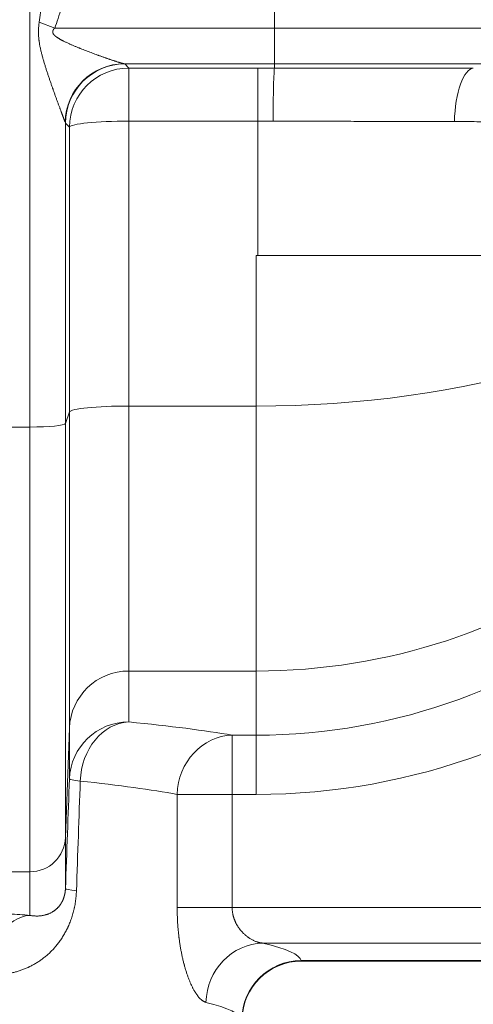
# Model space of a CAD drawing. Extents: x -9 to 599, y 206 to 636.
# Drawn here: x 308 to 320, y 465 to 492 of the extents above; entities that cross this region are included whole.
import ezdxf

# ---------------------------------------------------------------- set-up
doc = ezdxf.new("R2010")
doc.units = 0
doc.header["$MEASUREMENT"] = 0
doc.layers.add('1', color=7, linetype='Continuous', lineweight=0)

msp = doc.modelspace()

# ---------------------------------------------------------------- linework, layer by layer
at = {"layer": '1', "color": 25, "lineweight": 18}
for p, q in [((308.12, 480.66), (308.12, 508.903)), ((314.765, 491.484), (314.765, 492.037)), ((308.373, 491.646), (308.795, 491.484)), ((308.795, 491.484), (314.765, 491.484)), ((314.765, 491.484), (314.765, 490.518)), ((314.765, 491.484), (321.581, 491.484)), ((314.765, 490.518), (310.681, 490.518)), ((310.695, 490.511), (310.805, 490.4)), ((314.765, 490.518), (314.765, 490.4)), ((321.266, 490.518), (314.765, 490.518)), ((310.805, 488.96), (310.805, 490.4)), ((310.805, 490.4), (314.305, 490.4)), ((314.305, 488.96), (314.305, 490.4)), ((309.196, 488.797), (309.086, 488.908)), ((309.086, 488.908), (309.086, 480.757)), ((314.305, 488.96), (310.805, 488.96)), ((310.805, 488.96), (310.805, 481.231)), ((314.305, 485.319), (314.305, 488.96)), ((309.196, 481.069), (309.196, 488.797)), ((314.265, 481.231), (314.265, 485.319)), ((328.124, 485.319), (314.305, 485.319)), ((314.265, 481.231), (310.805, 481.231)), ((310.805, 481.231), (310.805, 474.041)), ((314.265, 474.041), (314.265, 481.231)), ((309.196, 481.069), (309.086, 480.757)), ((309.196, 472.493), (309.196, 481.069)), ((307.567, 480.66), (308.12, 480.66)), ((308.12, 468.592), (308.12, 480.66)), ((309.086, 480.757), (309.086, 469.521)), ((310.805, 474.041), (310.805, 472.66)), ((314.265, 474.041), (310.805, 474.041)), ((314.265, 472.3), (314.265, 474.041)), ((309.196, 472.493), (309.086, 469.521)), ((309.196, 471.113), (309.196, 472.493)), ((313.613, 472.3), (313.613, 470.693)), ((313.613, 472.3), (314.265, 472.3)), ((314.265, 470.693), (314.265, 472.3)), ((313.613, 470.693), (312.12, 470.693)), ((312.12, 467.621), (312.12, 470.693)), ((313.613, 470.693), (313.613, 467.621)), ((314.265, 470.693), (313.613, 470.693)), ((309.086, 469.521), (309.086, 468.137)), ((307.567, 468.592), (308.12, 468.592)), ((308.12, 467.411), (308.12, 468.592)), ((313.613, 467.621), (312.12, 467.621)), ((313.613, 467.621), (331.844, 467.621)), ((331.844, 466.657), (314.447, 466.657)), ((315.488, 466.184), (315.493, 466.17)), ((331.844, 466.184), (315.488, 466.184)), ((315.488, 466.17), (331.844, 466.17))]:
    msp.add_line(p, q, dxfattribs=at)
at = {"layer": '1', "color": 81, "lineweight": 70}
msp.add_open_spline([(346.685, 595.003), (310.298, 595.003), (273.912, 595.003), (237.525, 595.003), (237.525, 584.992), (237.525, 574.981), (237.525, 564.969), (237.77, 556.123), (237.91, 547.276), (237.893, 538.429), (237.875, 529.582), (237.7, 520.736), (237.525, 511.889), (237.349, 503.042), (237.174, 494.195), (237.157, 485.349), (237.139, 476.502), (237.279, 467.655), (237.525, 458.808), (237.525, 456.392), (237.525, 453.976), (237.525, 451.56), (273.912, 451.56), (310.298, 451.56), (346.685, 451.56), (346.685, 499.374), (346.685, 547.189), (346.685, 595.003)], degree=3, knots=[0, 0, 0, 0, 1, 1, 1, 2, 2, 2, 3, 3, 3, 4, 4, 4, 5, 5, 5, 6, 6, 6, 7, 7, 7, 8, 8, 8, 9, 9, 9, 9], dxfattribs=at)
at = {"layer": '1', "color": 25, "lineweight": 18}
for points in [[(308.373, 491.646), (308.397, 491.807), (308.42, 491.991), (308.443, 492.196)], [(308.795, 491.484), (308.858, 491.646), (308.919, 491.83), (308.98, 492.037)], [(310.681, 490.518), (309.807, 490.515), (309.094, 489.807), (309.081, 488.928)], [(310.695, 490.511), (309.81, 490.51), (309.091, 489.794), (309.086, 488.908)], [(310.695, 490.511), (310.693, 490.514), (310.688, 490.516), (310.681, 490.518)], [(310.805, 490.4), (309.919, 490.399), (309.2, 489.683), (309.196, 488.797)], [(314.765, 490.4), (314.612, 490.4), (314.458, 490.4), (314.305, 490.4)], [(314.765, 490.4), (314.744, 490.371), (314.726, 489.756), (314.723, 488.959)], [(309.086, 488.908), (309.085, 488.915), (309.083, 488.921), (309.081, 488.928)], [(310.805, 488.96), (309.939, 488.96), (309.228, 488.888), (309.196, 488.797)], [(314.723, 488.959), (314.584, 488.959), (314.444, 488.96), (314.305, 488.96)], [(314.265, 470.693), (322.843, 470.693), (330.188, 476.855), (331.7, 485.319)], [(314.265, 472.3), (321.955, 472.3), (328.572, 477.753), (330.062, 485.319)], [(314.265, 474.041), (321.442, 474.041), (327.753, 478.641), (329.739, 485.319)], [(314.265, 481.231), (319.929, 481.231), (325.176, 482.783), (328.084, 485.319)], [(314.265, 485.319), (314.278, 485.319), (314.292, 485.319), (314.305, 485.319)], [(310.805, 481.231), (309.939, 481.231), (309.228, 481.159), (309.196, 481.069)], [(308.12, 480.66), (308.64, 480.66), (309.067, 480.703), (309.086, 480.757)], [(310.805, 474.041), (309.939, 474.041), (309.228, 473.357), (309.196, 472.493)], [(310.805, 472.66), (309.939, 472.66), (309.228, 471.977), (309.196, 471.113)], [(310.805, 472.66), (310.097, 472.626), (309.516, 471.917), (309.488, 471.054)], [(313.613, 472.3), (312.876, 472.427), (311.934, 472.548), (310.805, 472.66)], [(313.613, 472.3), (312.803, 472.277), (312.141, 471.565), (312.12, 470.693)], [(309.196, 471.113), (309.159, 470.126), (309.123, 469.134), (309.086, 468.137)], [(309.196, 471.113), (309.196, 471.096), (309.298, 471.075), (309.488, 471.054)], [(309.488, 471.054), (309.454, 470.067), (309.419, 469.075), (309.385, 468.077)], [(312.12, 470.693), (311.43, 470.821), (310.546, 470.942), (309.488, 471.054)], [(308.12, 468.592), (308.64, 468.592), (309.067, 469.003), (309.086, 469.521)], [(309.086, 468.137), (309.086, 468.119), (309.191, 468.099), (309.385, 468.077)], [(308.12, 467.411), (307.507, 467.369), (307.001, 466.662), (306.971, 465.804)], [(308.12, 467.411), (307.939, 467.424), (307.755, 467.437), (307.567, 467.449)], [(314.447, 466.657), (313.606, 466.64), (312.919, 465.926), (312.902, 465.051)], [(315.488, 466.184), (315.444, 466.344), (315.094, 466.503), (314.447, 466.657)], [(315.488, 466.184), (314.6, 466.182), (313.879, 465.464), (313.878, 464.577)], [(315.49, 466.17), (314.609, 466.169), (313.893, 465.459), (313.883, 464.578)], [(313.878, 464.577), (313.837, 464.738), (313.509, 464.897), (312.902, 465.051)]]:
    msp.add_open_spline(points, degree=3, dxfattribs=at)
for points, knots in [([(309.081, 488.928), (309.08, 488.93), (309.079, 488.933), (309.078, 488.935), (309.077, 488.938), (309.076, 488.94), (309.074, 488.943), (309.073, 488.946), (309.072, 488.949), (309.071, 488.953), (309.069, 488.956), (309.068, 488.959), (309.067, 488.963), (309.065, 488.967), (309.064, 488.97), (309.062, 488.974), (309.061, 488.978), (309.059, 488.982), (309.057, 488.986), (309.056, 488.991), (309.054, 488.995), (309.052, 488.999), (309.051, 489.004), (309.049, 489.008), (309.047, 489.013), (309.047, 489.014), (309.047, 489.014), (309.047, 489.015), (309.046, 489.015), (309.046, 489.016), (309.046, 489.017), (309.045, 489.018), (309.045, 489.019), (309.044, 489.02), (309.044, 489.023), (309.043, 489.025), (309.042, 489.027), (309.04, 489.032), (309.038, 489.037), (309.036, 489.042), (309.034, 489.047), (309.032, 489.053), (309.03, 489.058), (309.028, 489.063), (309.026, 489.068), (309.024, 489.073), (309.022, 489.079), (309.02, 489.084), (309.018, 489.09), (309.016, 489.095), (309.014, 489.101), (309.012, 489.106), (309.01, 489.112), (309.008, 489.117), (309.005, 489.123), (309.003, 489.129), (309.001, 489.134), (308.999, 489.14), (308.997, 489.146), (308.995, 489.152), (308.992, 489.158), (308.99, 489.163), (308.988, 489.169), (308.986, 489.175), (308.983, 489.181), (308.981, 489.187), (308.979, 489.193), (308.977, 489.199), (308.974, 489.206), (308.972, 489.212), (308.968, 489.224), (308.963, 489.236), (308.958, 489.249), (308.953, 489.262), (308.949, 489.274), (308.944, 489.287), (308.943, 489.289), (308.943, 489.29), (308.942, 489.292), (308.942, 489.294), (308.941, 489.295), (308.94, 489.297), (308.939, 489.3), (308.938, 489.303), (308.937, 489.307), (308.934, 489.313), (308.932, 489.32), (308.93, 489.326), (308.925, 489.339), (308.92, 489.352), (308.915, 489.366), (308.91, 489.379), (308.905, 489.392), (308.9, 489.406), (308.895, 489.419), (308.89, 489.432), (308.885, 489.446), (308.88, 489.46), (308.875, 489.473), (308.87, 489.487), (308.866, 489.5), (308.861, 489.514), (308.855, 489.528), (308.85, 489.542), (308.845, 489.556), (308.84, 489.569), (308.835, 489.583), (308.83, 489.597), (308.825, 489.611), (308.82, 489.625), (308.815, 489.639), (308.81, 489.654), (308.805, 489.668), (308.8, 489.682), (308.795, 489.696), (308.79, 489.71), (308.785, 489.725), (308.779, 489.739), (308.774, 489.753), (308.769, 489.767), (308.764, 489.782), (308.759, 489.796), (308.754, 489.811), (308.749, 489.825), (308.746, 489.832), (308.744, 489.84), (308.741, 489.847), (308.74, 489.849), (308.74, 489.851), (308.739, 489.852), (308.739, 489.854), (308.738, 489.856), (308.737, 489.858), (308.736, 489.862), (308.735, 489.865), (308.733, 489.869), (308.728, 489.883), (308.723, 489.898), (308.718, 489.913), (308.713, 489.927), (308.708, 489.942), (308.703, 489.957), (308.692, 489.986), (308.682, 490.015), (308.672, 490.045), (308.662, 490.074), (308.652, 490.104), (308.642, 490.134), (308.632, 490.164), (308.622, 490.193), (308.612, 490.223), (308.607, 490.238), (308.602, 490.253), (308.597, 490.268), (308.592, 490.283), (308.587, 490.299), (308.582, 490.314), (308.577, 490.329), (308.572, 490.344), (308.567, 490.359), (308.562, 490.374), (308.558, 490.389), (308.553, 490.404), (308.548, 490.42), (308.543, 490.435), (308.538, 490.45), (308.534, 490.465), (308.529, 490.481), (308.524, 490.496), (308.519, 490.511), (308.515, 490.526), (308.51, 490.542), (308.505, 490.557), (308.501, 490.573), (308.496, 490.588), (308.492, 490.603), (308.487, 490.619), (308.483, 490.634), (308.481, 490.642), (308.478, 490.65), (308.476, 490.658), (308.475, 490.661), (308.474, 490.665), (308.473, 490.669), (308.472, 490.673), (308.471, 490.677), (308.47, 490.681), (308.465, 490.696), (308.461, 490.712), (308.457, 490.728), (308.452, 490.743), (308.448, 490.759), (308.444, 490.774), (308.44, 490.79), (308.436, 490.806), (308.432, 490.821), (308.428, 490.837), (308.425, 490.853), (308.421, 490.869), (308.417, 490.884), (308.413, 490.9), (308.41, 490.916), (308.406, 490.932), (308.403, 490.948), (308.4, 490.964), (308.396, 490.979), (308.393, 490.995), (308.39, 491.011), (308.387, 491.027), (308.384, 491.043), (308.382, 491.059), (308.379, 491.075), (308.376, 491.092), (308.374, 491.108), (308.373, 491.112), (308.373, 491.116), (308.372, 491.12), (308.372, 491.124), (308.371, 491.128), (308.37, 491.132), (308.369, 491.14), (308.368, 491.148), (308.367, 491.156), (308.365, 491.172), (308.363, 491.189), (308.362, 491.205), (308.36, 491.221), (308.359, 491.237), (308.358, 491.254), (308.356, 491.27), (308.355, 491.286), (308.355, 491.303), (308.354, 491.319), (308.354, 491.335), (308.353, 491.352), (308.353, 491.36), (308.353, 491.368), (308.353, 491.376), (308.353, 491.379), (308.353, 491.381), (308.353, 491.383), (308.353, 491.385), (308.353, 491.387), (308.353, 491.389), (308.353, 491.393), (308.353, 491.397), (308.353, 491.401), (308.353, 491.417), (308.354, 491.434), (308.355, 491.45), (308.355, 491.467), (308.356, 491.483), (308.357, 491.499), (308.359, 491.516), (308.36, 491.532), (308.362, 491.548), (308.363, 491.565), (308.365, 491.581), (308.367, 491.597), (308.369, 491.614), (308.371, 491.63), (308.373, 491.646)], [0, 0, 0, 0, 1, 1, 1, 2, 2, 2, 3, 3, 3, 4, 4, 4, 5, 5, 5, 6, 6, 6, 7, 7, 7, 8, 8, 8, 9, 9, 9, 10, 10, 10, 11, 11, 11, 12, 12, 12, 13, 13, 13, 14, 14, 14, 15, 15, 15, 16, 16, 16, 17, 17, 17, 18, 18, 18, 19, 19, 19, 20, 20, 20, 21, 21, 21, 22, 22, 22, 23, 23, 23, 24, 24, 24, 25, 25, 25, 26, 26, 26, 27, 27, 27, 28, 28, 28, 29, 29, 29, 30, 30, 30, 31, 31, 31, 32, 32, 32, 33, 33, 33, 34, 34, 34, 35, 35, 35, 36, 36, 36, 37, 37, 37, 38, 38, 38, 39, 39, 39, 40, 40, 40, 41, 41, 41, 42, 42, 42, 43, 43, 43, 44, 44, 44, 45, 45, 45, 46, 46, 46, 47, 47, 47, 48, 48, 48, 49, 49, 49, 50, 50, 50, 51, 51, 51, 52, 52, 52, 53, 53, 53, 54, 54, 54, 55, 55, 55, 56, 56, 56, 57, 57, 57, 58, 58, 58, 59, 59, 59, 60, 60, 60, 61, 61, 61, 62, 62, 62, 63, 63, 63, 64, 64, 64, 65, 65, 65, 66, 66, 66, 67, 67, 67, 68, 68, 68, 69, 69, 69, 70, 70, 70, 71, 71, 71, 72, 72, 72, 73, 73, 73, 74, 74, 74, 75, 75, 75, 76, 76, 76, 77, 77, 77, 78, 78, 78, 79, 79, 79, 80, 80, 80, 81, 81, 81, 82, 82, 82, 83, 83, 83, 84, 84, 84, 85, 85, 85, 86, 86, 86, 87, 87, 87, 87]), ([(308.795, 491.484), (308.793, 491.482), (308.79, 491.479), (308.788, 491.477), (308.786, 491.474), (308.783, 491.472), (308.781, 491.469), (308.779, 491.467), (308.777, 491.464), (308.775, 491.462), (308.772, 491.459), (308.77, 491.457), (308.768, 491.454), (308.767, 491.453), (308.766, 491.451), (308.765, 491.45), (308.765, 491.449), (308.765, 491.449), (308.765, 491.449), (308.764, 491.448), (308.764, 491.448), (308.764, 491.448), (308.763, 491.447), (308.763, 491.446), (308.762, 491.446), (308.76, 491.443), (308.759, 491.44), (308.757, 491.437), (308.755, 491.434), (308.754, 491.431), (308.752, 491.428), (308.751, 491.425), (308.749, 491.422), (308.748, 491.419), (308.747, 491.416), (308.746, 491.413), (308.745, 491.41), (308.744, 491.408), (308.744, 491.407), (308.743, 491.405), (308.743, 491.405), (308.743, 491.405), (308.743, 491.404), (308.743, 491.404), (308.743, 491.404), (308.743, 491.404), (308.743, 491.403), (308.743, 491.403), (308.743, 491.402), (308.743, 491.402), (308.743, 491.401), (308.742, 491.4), (308.742, 491.397), (308.741, 491.393), (308.741, 491.39), (308.741, 491.387), (308.741, 491.383), (308.741, 491.38), (308.741, 491.378), (308.741, 491.377), (308.741, 491.375), (308.741, 491.375), (308.741, 491.375), (308.741, 491.374), (308.741, 491.374), (308.741, 491.374), (308.741, 491.374), (308.741, 491.373), (308.741, 491.373), (308.741, 491.372), (308.742, 491.372), (308.742, 491.371), (308.742, 491.37), (308.742, 491.367), (308.743, 491.363), (308.744, 491.36), (308.745, 491.357), (308.746, 491.354), (308.747, 491.351), (308.747, 491.349), (308.748, 491.347), (308.749, 491.346), (308.749, 491.345), (308.749, 491.345), (308.749, 491.345), (308.749, 491.344), (308.749, 491.344), (308.75, 491.344), (308.75, 491.343), (308.75, 491.342), (308.751, 491.341), (308.752, 491.338), (308.753, 491.335), (308.755, 491.332), (308.757, 491.329), (308.758, 491.327), (308.76, 491.324), (308.762, 491.321), (308.764, 491.318), (308.766, 491.316), (308.768, 491.313), (308.77, 491.31), (308.772, 491.308), (308.773, 491.306), (308.774, 491.305), (308.775, 491.304), (308.776, 491.304), (308.776, 491.303), (308.776, 491.303), (308.776, 491.303), (308.777, 491.302), (308.777, 491.302), (308.777, 491.301), (308.778, 491.301), (308.779, 491.3), (308.781, 491.298), (308.783, 491.295), (308.785, 491.293), (308.788, 491.29), (308.79, 491.288), (308.792, 491.286), (308.795, 491.283), (308.797, 491.281), (308.8, 491.279), (308.802, 491.277), (308.804, 491.275), (308.807, 491.272), (308.809, 491.27), (308.812, 491.268), (308.814, 491.266), (308.817, 491.264), (308.819, 491.262), (308.822, 491.26), (308.825, 491.258), (308.827, 491.256), (308.83, 491.254), (308.832, 491.252), (308.835, 491.25), (308.838, 491.248), (308.84, 491.246), (308.843, 491.244), (308.846, 491.242), (308.851, 491.238), (308.856, 491.234), (308.862, 491.231), (308.867, 491.227), (308.873, 491.223), (308.878, 491.22), (308.881, 491.218), (308.884, 491.216), (308.887, 491.214), (308.888, 491.213), (308.889, 491.212), (308.891, 491.212), (308.892, 491.211), (308.894, 491.21), (308.895, 491.209), (308.901, 491.206), (308.906, 491.202), (308.912, 491.199), (308.918, 491.195), (308.923, 491.192), (308.929, 491.189), (308.935, 491.185), (308.94, 491.182), (308.946, 491.179), (308.952, 491.176), (308.958, 491.173), (308.963, 491.169), (308.969, 491.166), (308.975, 491.163), (308.981, 491.16), (308.986, 491.157), (308.992, 491.154), (308.998, 491.151), (309.004, 491.148), (309.01, 491.145), (309.016, 491.142), (309.021, 491.139), (309.027, 491.136), (309.033, 491.133), (309.045, 491.127), (309.056, 491.121), (309.068, 491.116), (309.08, 491.11), (309.092, 491.104), (309.104, 491.099), (309.115, 491.093), (309.127, 491.088), (309.139, 491.082), (309.151, 491.077), (309.163, 491.071), (309.174, 491.066), (309.186, 491.061), (309.198, 491.055), (309.21, 491.05), (309.222, 491.045), (309.234, 491.04), (309.246, 491.034), (309.258, 491.029), (309.27, 491.024), (309.282, 491.019), (309.293, 491.014), (309.305, 491.009), (309.317, 491.004), (309.329, 490.999), (309.341, 490.994), (309.353, 490.989), (309.365, 490.984), (309.377, 490.979), (309.389, 490.974), (309.401, 490.969), (309.413, 490.964), (309.425, 490.959), (309.437, 490.954), (309.449, 490.949), (309.461, 490.945), (309.467, 490.942), (309.473, 490.94), (309.479, 490.937), (309.482, 490.936), (309.485, 490.935), (309.488, 490.934), (309.491, 490.933), (309.494, 490.931), (309.497, 490.93), (309.52, 490.921), (309.544, 490.911), (309.568, 490.902), (309.592, 490.892), (309.616, 490.883), (309.64, 490.874), (309.663, 490.865), (309.687, 490.855), (309.711, 490.846), (309.734, 490.837), (309.758, 490.828), (309.781, 490.819), (309.805, 490.811), (309.829, 490.802), (309.852, 490.793), (309.875, 490.784), (309.899, 490.776), (309.922, 490.767), (309.934, 490.763), (309.945, 490.758), (309.957, 490.754), (309.96, 490.753), (309.963, 490.752), (309.966, 490.751), (309.967, 490.75), (309.969, 490.75), (309.97, 490.749), (309.972, 490.749), (309.973, 490.748), (309.974, 490.748), (309.98, 490.746), (309.986, 490.744), (309.992, 490.742), (310.003, 490.737), (310.015, 490.733), (310.026, 490.729), (310.038, 490.725), (310.049, 490.721), (310.061, 490.717), (310.072, 490.712), (310.084, 490.708), (310.095, 490.704), (310.106, 490.7), (310.118, 490.696), (310.129, 490.692), (310.14, 490.688), (310.151, 490.684), (310.162, 490.68), (310.174, 490.676), (310.185, 490.673), (310.196, 490.669), (310.207, 490.665), (310.218, 490.661), (310.229, 490.657), (310.24, 490.653), (310.251, 490.65), (310.262, 490.646), (310.273, 490.642), (310.283, 490.638), (310.294, 490.635), (310.305, 490.631), (310.316, 490.627), (310.326, 490.624), (310.337, 490.62), (310.347, 490.617), (310.358, 490.613), (310.368, 490.61), (310.379, 490.606), (310.389, 490.603), (310.4, 490.599), (310.41, 490.596), (310.42, 490.593), (310.425, 490.591), (310.43, 490.589), (310.435, 490.588), (310.438, 490.587), (310.44, 490.586), (310.443, 490.585), (310.444, 490.585), (310.445, 490.584), (310.447, 490.584), (310.447, 490.584), (310.448, 490.584), (310.448, 490.583), (310.449, 490.583), (310.45, 490.583), (310.45, 490.583), (310.46, 490.58), (310.47, 490.576), (310.48, 490.573), (310.489, 490.57), (310.499, 490.567), (310.508, 490.564), (310.513, 490.563), (310.518, 490.562), (310.522, 490.56), (310.527, 490.559), (310.531, 490.557), (310.536, 490.556), (310.54, 490.555), (310.545, 490.553), (310.549, 490.552), (310.554, 490.551), (310.558, 490.549), (310.562, 490.548), (310.567, 490.547), (310.571, 490.546), (310.575, 490.544), (310.579, 490.543), (310.583, 490.542), (310.587, 490.541), (310.589, 490.54), (310.591, 490.54), (310.593, 490.539), (310.594, 490.539), (310.595, 490.539), (310.596, 490.538), (310.597, 490.538), (310.597, 490.538), (310.598, 490.538), (310.598, 490.538), (310.599, 490.538), (310.599, 490.537), (310.603, 490.536), (310.607, 490.535), (310.611, 490.534), (310.615, 490.533), (310.618, 490.532), (310.622, 490.531), (310.625, 490.53), (310.629, 490.529), (310.632, 490.529), (310.636, 490.528), (310.639, 490.527), (310.642, 490.526), (310.645, 490.525), (310.648, 490.525), (310.651, 490.524), (310.654, 490.523), (310.657, 490.523), (310.66, 490.522), (310.662, 490.522), (310.665, 490.521), (310.668, 490.521), (310.67, 490.52), (310.672, 490.52), (310.675, 490.519), (310.677, 490.519), (310.679, 490.519), (310.681, 490.518)], [0, 0, 0, 0, 1, 1, 1, 2, 2, 2, 3, 3, 3, 4, 4, 4, 5, 5, 5, 6, 6, 6, 7, 7, 7, 8, 8, 8, 9, 9, 9, 10, 10, 10, 11, 11, 11, 12, 12, 12, 13, 13, 13, 14, 14, 14, 15, 15, 15, 16, 16, 16, 17, 17, 17, 18, 18, 18, 19, 19, 19, 20, 20, 20, 21, 21, 21, 22, 22, 22, 23, 23, 23, 24, 24, 24, 25, 25, 25, 26, 26, 26, 27, 27, 27, 28, 28, 28, 29, 29, 29, 30, 30, 30, 31, 31, 31, 32, 32, 32, 33, 33, 33, 34, 34, 34, 35, 35, 35, 36, 36, 36, 37, 37, 37, 38, 38, 38, 39, 39, 39, 40, 40, 40, 41, 41, 41, 42, 42, 42, 43, 43, 43, 44, 44, 44, 45, 45, 45, 46, 46, 46, 47, 47, 47, 48, 48, 48, 49, 49, 49, 50, 50, 50, 51, 51, 51, 52, 52, 52, 53, 53, 53, 54, 54, 54, 55, 55, 55, 56, 56, 56, 57, 57, 57, 58, 58, 58, 59, 59, 59, 60, 60, 60, 61, 61, 61, 62, 62, 62, 63, 63, 63, 64, 64, 64, 65, 65, 65, 66, 66, 66, 67, 67, 67, 68, 68, 68, 69, 69, 69, 70, 70, 70, 71, 71, 71, 72, 72, 72, 73, 73, 73, 74, 74, 74, 75, 75, 75, 76, 76, 76, 77, 77, 77, 78, 78, 78, 79, 79, 79, 80, 80, 80, 81, 81, 81, 82, 82, 82, 83, 83, 83, 84, 84, 84, 85, 85, 85, 86, 86, 86, 87, 87, 87, 88, 88, 88, 89, 89, 89, 90, 90, 90, 91, 91, 91, 92, 92, 92, 93, 93, 93, 94, 94, 94, 95, 95, 95, 96, 96, 96, 97, 97, 97, 98, 98, 98, 99, 99, 99, 100, 100, 100, 101, 101, 101, 102, 102, 102, 103, 103, 103, 104, 104, 104, 105, 105, 105, 106, 106, 106, 107, 107, 107, 108, 108, 108, 109, 109, 109, 110, 110, 110, 111, 111, 111, 112, 112, 112, 113, 113, 113, 114, 114, 114, 115, 115, 115, 116, 116, 116, 117, 117, 117, 118, 118, 118, 119, 119, 119, 120, 120, 120, 121, 121, 121, 122, 122, 122, 123, 123, 123, 124, 124, 124, 125, 125, 125, 125]), ([(314.765, 490.4), (314.881, 490.4), (314.996, 490.4), (315.111, 490.4), (315.227, 490.4), (315.342, 490.4), (315.456, 490.4), (315.571, 490.399), (315.686, 490.399), (315.8, 490.399), (315.915, 490.399), (316.029, 490.399), (316.143, 490.399), (316.257, 490.399), (316.371, 490.399), (316.484, 490.399), (316.598, 490.399), (316.711, 490.399), (316.825, 490.399), (316.938, 490.399), (317.051, 490.398), (317.164, 490.398), (317.276, 490.398), (317.389, 490.398), (317.501, 490.398), (317.614, 490.398), (317.726, 490.398), (317.838, 490.398), (317.95, 490.398), (318.062, 490.398), (318.173, 490.398), (318.285, 490.398), (318.396, 490.398), (318.507, 490.398), (318.619, 490.398), (318.73, 490.398), (318.84, 490.398), (318.951, 490.398), (319.062, 490.398), (319.172, 490.398), (319.282, 490.398), (319.392, 490.398), (319.502, 490.398), (319.612, 490.398), (319.722, 490.398), (319.832, 490.398), (319.941, 490.398), (320.05, 490.398), (320.159, 490.398)], [0, 0, 0, 0, 1, 1, 1, 2, 2, 2, 3, 3, 3, 4, 4, 4, 5, 5, 5, 6, 6, 6, 7, 7, 7, 8, 8, 8, 9, 9, 9, 10, 10, 10, 11, 11, 11, 12, 12, 12, 13, 13, 13, 14, 14, 14, 15, 15, 15, 16, 16, 16, 16]), ([(320.159, 490.398), (320.031, 490.384), (319.905, 490.226), (319.812, 489.962), (319.718, 489.698), (319.658, 489.331), (319.646, 488.948)], [0, 0, 0, 0, 1, 1, 1, 2, 2, 2, 2]), ([(319.646, 488.948), (319.546, 488.948), (319.446, 488.948), (319.346, 488.949), (319.246, 488.949), (319.146, 488.949), (319.046, 488.95), (318.946, 488.95), (318.845, 488.95), (318.744, 488.951), (318.644, 488.951), (318.543, 488.951), (318.442, 488.951), (318.341, 488.952), (318.24, 488.952), (318.138, 488.952), (318.037, 488.953), (317.935, 488.953), (317.833, 488.953), (317.731, 488.953), (317.629, 488.954), (317.527, 488.954), (317.425, 488.954), (317.323, 488.954), (317.22, 488.955), (317.118, 488.955), (317.015, 488.955), (316.912, 488.955), (316.809, 488.956), (316.706, 488.956), (316.603, 488.956), (316.499, 488.956), (316.396, 488.956), (316.292, 488.957), (316.189, 488.957), (316.085, 488.957), (315.981, 488.957), (315.877, 488.957), (315.772, 488.958), (315.668, 488.958), (315.564, 488.958), (315.459, 488.958), (315.354, 488.958), (315.249, 488.958), (315.144, 488.959), (315.039, 488.959), (314.934, 488.959), (314.829, 488.959), (314.723, 488.959)], [0, 0, 0, 0, 1, 1, 1, 2, 2, 2, 3, 3, 3, 4, 4, 4, 5, 5, 5, 6, 6, 6, 7, 7, 7, 8, 8, 8, 9, 9, 9, 10, 10, 10, 11, 11, 11, 12, 12, 12, 13, 13, 13, 14, 14, 14, 15, 15, 15, 16, 16, 16, 16]), ([(330.331, 488.815), (330.322, 488.816), (330.312, 488.817), (330.301, 488.818), (330.29, 488.819), (330.278, 488.819), (330.265, 488.82), (330.253, 488.821), (330.239, 488.822), (330.225, 488.823), (330.21, 488.824), (330.195, 488.825), (330.179, 488.826), (330.163, 488.827), (330.146, 488.828), (330.129, 488.829), (330.111, 488.83), (330.092, 488.83), (330.073, 488.831), (330.053, 488.832), (330.033, 488.833), (330.012, 488.834), (329.991, 488.835), (329.969, 488.836), (329.946, 488.837), (329.945, 488.837), (329.944, 488.837), (329.942, 488.837), (329.941, 488.837), (329.939, 488.837), (329.938, 488.837), (329.935, 488.837), (329.932, 488.837), (329.929, 488.837), (329.923, 488.838), (329.918, 488.838), (329.912, 488.838), (329.9, 488.839), (329.888, 488.839), (329.876, 488.84), (329.851, 488.84), (329.826, 488.841), (329.8, 488.842), (329.774, 488.843), (329.748, 488.844), (329.72, 488.845), (329.693, 488.846), (329.664, 488.847), (329.635, 488.848), (329.606, 488.848), (329.576, 488.849), (329.546, 488.85), (329.515, 488.851), (329.484, 488.852), (329.452, 488.853), (329.42, 488.854), (329.387, 488.855), (329.353, 488.855), (329.319, 488.856), (329.285, 488.857), (329.25, 488.858), (329.215, 488.859), (329.179, 488.86), (329.142, 488.861), (329.105, 488.861), (329.068, 488.862), (329.029, 488.863), (328.991, 488.864), (328.952, 488.865), (328.912, 488.866), (328.873, 488.866), (328.832, 488.867), (328.791, 488.868), (328.749, 488.869), (328.707, 488.87), (328.664, 488.871), (328.622, 488.871), (328.578, 488.872), (328.534, 488.873), (328.489, 488.874), (328.444, 488.875), (328.398, 488.875), (328.352, 488.876), (328.305, 488.877), (328.258, 488.878), (328.21, 488.879), (328.162, 488.879), (328.113, 488.88), (328.064, 488.881), (328.014, 488.882), (327.964, 488.883), (327.913, 488.883), (327.861, 488.884), (327.809, 488.885), (327.806, 488.885), (327.803, 488.885), (327.799, 488.885), (327.798, 488.885), (327.796, 488.885), (327.795, 488.885), (327.793, 488.885), (327.791, 488.885), (327.79, 488.885), (327.783, 488.885), (327.776, 488.886), (327.77, 488.886), (327.757, 488.886), (327.744, 488.886), (327.73, 488.886), (327.704, 488.887), (327.677, 488.887), (327.65, 488.887), (327.597, 488.888), (327.543, 488.889), (327.488, 488.89), (327.461, 488.89), (327.433, 488.89), (327.405, 488.891), (327.378, 488.891), (327.35, 488.892), (327.322, 488.892), (327.266, 488.893), (327.209, 488.893), (327.151, 488.894), (327.094, 488.895), (327.036, 488.896), (326.978, 488.896), (326.919, 488.897), (326.86, 488.898), (326.8, 488.899), (326.74, 488.899), (326.68, 488.9), (326.619, 488.901), (326.558, 488.901), (326.496, 488.902), (326.434, 488.903), (326.371, 488.903), (326.308, 488.904), (326.245, 488.905), (326.181, 488.906), (326.117, 488.906), (326.052, 488.907), (325.988, 488.908), (325.922, 488.908), (325.856, 488.909), (325.823, 488.909), (325.79, 488.91), (325.757, 488.91), (325.724, 488.91), (325.69, 488.911), (325.656, 488.911), (325.589, 488.912), (325.521, 488.912), (325.453, 488.913), (325.384, 488.913), (325.315, 488.914), (325.246, 488.915), (325.176, 488.915), (325.106, 488.916), (325.035, 488.917), (324.964, 488.917), (324.892, 488.918), (324.82, 488.918), (324.748, 488.919), (324.675, 488.92), (324.601, 488.92), (324.528, 488.921), (324.454, 488.921), (324.379, 488.922), (324.304, 488.923), (324.229, 488.923), (324.153, 488.924), (324.148, 488.924), (324.143, 488.924), (324.138, 488.924), (324.134, 488.924), (324.129, 488.924), (324.124, 488.924), (324.115, 488.924), (324.105, 488.924), (324.095, 488.924), (324.076, 488.924), (324.057, 488.924), (324.038, 488.925), (324, 488.925), (323.962, 488.925), (323.923, 488.925), (323.846, 488.926), (323.769, 488.927), (323.691, 488.927), (323.613, 488.928), (323.535, 488.928), (323.457, 488.929), (323.378, 488.929), (323.299, 488.93), (323.22, 488.93), (323.14, 488.931), (323.06, 488.931), (322.98, 488.932), (322.9, 488.932), (322.819, 488.933), (322.738, 488.933), (322.657, 488.934), (322.576, 488.934), (322.494, 488.935), (322.412, 488.935), (322.33, 488.936), (322.247, 488.936), (322.165, 488.937), (322.082, 488.937), (321.998, 488.937), (321.915, 488.938), (321.831, 488.938), (321.747, 488.939), (321.662, 488.939), (321.578, 488.94), (321.493, 488.94), (321.407, 488.94), (321.322, 488.941), (321.236, 488.941), (321.15, 488.942), (321.064, 488.942), (320.977, 488.942), (320.89, 488.943), (320.803, 488.943), (320.716, 488.944), (320.628, 488.944), (320.54, 488.944), (320.452, 488.945), (320.364, 488.945), (320.275, 488.945), (320.186, 488.946), (320.096, 488.946), (320.007, 488.946), (319.917, 488.947), (319.827, 488.947), (319.736, 488.947), (319.646, 488.948)], [0, 0, 0, 0, 1, 1, 1, 2, 2, 2, 3, 3, 3, 4, 4, 4, 5, 5, 5, 6, 6, 6, 7, 7, 7, 8, 8, 8, 9, 9, 9, 10, 10, 10, 11, 11, 11, 12, 12, 12, 13, 13, 13, 14, 14, 14, 15, 15, 15, 16, 16, 16, 17, 17, 17, 18, 18, 18, 19, 19, 19, 20, 20, 20, 21, 21, 21, 22, 22, 22, 23, 23, 23, 24, 24, 24, 25, 25, 25, 26, 26, 26, 27, 27, 27, 28, 28, 28, 29, 29, 29, 30, 30, 30, 31, 31, 31, 32, 32, 32, 33, 33, 33, 34, 34, 34, 35, 35, 35, 36, 36, 36, 37, 37, 37, 38, 38, 38, 39, 39, 39, 40, 40, 40, 41, 41, 41, 42, 42, 42, 43, 43, 43, 44, 44, 44, 45, 45, 45, 46, 46, 46, 47, 47, 47, 48, 48, 48, 49, 49, 49, 50, 50, 50, 51, 51, 51, 52, 52, 52, 53, 53, 53, 54, 54, 54, 55, 55, 55, 56, 56, 56, 57, 57, 57, 58, 58, 58, 59, 59, 59, 60, 60, 60, 61, 61, 61, 62, 62, 62, 63, 63, 63, 64, 64, 64, 65, 65, 65, 66, 66, 66, 67, 67, 67, 68, 68, 68, 69, 69, 69, 70, 70, 70, 71, 71, 71, 72, 72, 72, 73, 73, 73, 74, 74, 74, 75, 75, 75, 76, 76, 76, 77, 77, 77, 78, 78, 78, 79, 79, 79, 79]), ([(309.385, 468.077), (309.384, 468.052), (309.383, 468.027), (309.381, 468.002), (309.379, 467.977), (309.378, 467.952), (309.375, 467.927), (309.373, 467.902), (309.37, 467.877), (309.368, 467.852), (309.365, 467.828), (309.361, 467.803), (309.358, 467.779), (309.354, 467.755), (309.35, 467.73), (309.346, 467.706), (309.342, 467.682), (309.337, 467.658), (309.332, 467.634), (309.331, 467.628), (309.33, 467.622), (309.328, 467.616), (309.328, 467.613), (309.327, 467.61), (309.326, 467.607), (309.326, 467.606), (309.326, 467.604), (309.326, 467.603), (309.325, 467.601), (309.325, 467.6), (309.325, 467.598), (309.322, 467.586), (309.319, 467.575), (309.316, 467.563), (309.311, 467.539), (309.305, 467.516), (309.299, 467.493), (309.293, 467.47), (309.287, 467.448), (309.28, 467.425), (309.273, 467.403), (309.266, 467.381), (309.259, 467.359), (309.252, 467.337), (309.245, 467.315), (309.237, 467.294), (309.229, 467.272), (309.221, 467.251), (309.213, 467.23), (309.205, 467.209), (309.197, 467.188), (309.188, 467.168), (309.179, 467.147), (309.17, 467.127), (309.161, 467.107), (309.159, 467.102), (309.157, 467.097), (309.154, 467.092), (309.153, 467.089), (309.152, 467.087), (309.151, 467.084), (309.15, 467.083), (309.15, 467.082), (309.149, 467.081), (309.149, 467.079), (309.148, 467.078), (309.147, 467.077), (309.143, 467.067), (309.138, 467.057), (309.133, 467.047), (309.124, 467.028), (309.114, 467.008), (309.104, 466.99), (309.094, 466.971), (309.084, 466.952), (309.074, 466.934), (309.063, 466.915), (309.053, 466.897), (309.042, 466.879), (309.032, 466.861), (309.021, 466.844), (309.01, 466.827), (308.999, 466.809), (308.988, 466.792), (308.977, 466.775), (308.966, 466.759), (308.954, 466.742), (308.943, 466.726), (308.931, 466.709), (308.92, 466.693), (308.908, 466.677), (308.896, 466.662), (308.884, 466.646), (308.872, 466.631), (308.86, 466.615), (308.847, 466.6), (308.835, 466.585), (308.829, 466.578), (308.822, 466.57), (308.816, 466.563), (308.813, 466.559), (308.81, 466.556), (308.807, 466.552), (308.805, 466.55), (308.803, 466.548), (308.802, 466.546), (308.8, 466.545), (308.799, 466.543), (308.797, 466.541), (308.784, 466.527), (308.772, 466.512), (308.759, 466.498), (308.746, 466.484), (308.733, 466.471), (308.72, 466.457), (308.707, 466.444), (308.693, 466.431), (308.68, 466.418), (308.667, 466.405), (308.653, 466.392), (308.64, 466.379), (308.626, 466.367), (308.613, 466.355), (308.599, 466.343), (308.586, 466.33), (308.572, 466.319), (308.558, 466.307), (308.544, 466.295), (308.53, 466.284), (308.516, 466.273), (308.502, 466.262), (308.488, 466.251), (308.474, 466.24), (308.46, 466.229), (308.445, 466.219), (308.431, 466.208), (308.417, 466.198), (308.402, 466.188), (308.388, 466.178), (308.373, 466.168), (308.359, 466.158), (308.344, 466.149), (308.329, 466.139), (308.314, 466.13), (308.3, 466.121), (308.285, 466.111), (308.27, 466.103), (308.255, 466.094), (308.24, 466.085), (308.224, 466.076), (308.209, 466.068), (308.194, 466.06), (308.179, 466.052), (308.163, 466.044), (308.148, 466.036), (308.132, 466.028), (308.117, 466.02), (308.113, 466.018), (308.109, 466.016), (308.105, 466.014), (308.104, 466.014), (308.103, 466.014), (308.102, 466.013), (308.101, 466.013), (308.1, 466.012), (308.099, 466.012), (308.097, 466.011), (308.095, 466.01), (308.093, 466.009), (308.086, 466.005), (308.078, 466.001), (308.07, 465.998), (308.054, 465.991), (308.038, 465.984), (308.023, 465.977), (308.007, 465.97), (307.991, 465.963), (307.975, 465.957), (307.959, 465.951), (307.943, 465.945), (307.927, 465.939), (307.911, 465.933), (307.895, 465.927), (307.879, 465.921), (307.863, 465.916), (307.847, 465.91), (307.831, 465.905), (307.815, 465.9), (307.799, 465.895), (307.783, 465.89), (307.75, 465.88), (307.718, 465.871), (307.685, 465.863), (307.652, 465.855), (307.619, 465.848), (307.586, 465.841), (307.553, 465.835), (307.52, 465.829), (307.486, 465.824), (307.453, 465.818), (307.419, 465.814), (307.385, 465.81), (307.352, 465.807), (307.318, 465.804), (307.283, 465.802), (307.249, 465.8), (307.215, 465.799), (307.18, 465.798), (307.146, 465.798), (307.111, 465.798), (307.076, 465.799), (307.059, 465.799), (307.041, 465.8), (307.024, 465.801), (307.006, 465.802), (306.989, 465.803), (306.971, 465.804)], [0, 0, 0, 0, 1, 1, 1, 2, 2, 2, 3, 3, 3, 4, 4, 4, 5, 5, 5, 6, 6, 6, 7, 7, 7, 8, 8, 8, 9, 9, 9, 10, 10, 10, 11, 11, 11, 12, 12, 12, 13, 13, 13, 14, 14, 14, 15, 15, 15, 16, 16, 16, 17, 17, 17, 18, 18, 18, 19, 19, 19, 20, 20, 20, 21, 21, 21, 22, 22, 22, 23, 23, 23, 24, 24, 24, 25, 25, 25, 26, 26, 26, 27, 27, 27, 28, 28, 28, 29, 29, 29, 30, 30, 30, 31, 31, 31, 32, 32, 32, 33, 33, 33, 34, 34, 34, 35, 35, 35, 36, 36, 36, 37, 37, 37, 38, 38, 38, 39, 39, 39, 40, 40, 40, 41, 41, 41, 42, 42, 42, 43, 43, 43, 44, 44, 44, 45, 45, 45, 46, 46, 46, 47, 47, 47, 48, 48, 48, 49, 49, 49, 50, 50, 50, 51, 51, 51, 52, 52, 52, 53, 53, 53, 54, 54, 54, 55, 55, 55, 56, 56, 56, 57, 57, 57, 58, 58, 58, 59, 59, 59, 60, 60, 60, 61, 61, 61, 62, 62, 62, 63, 63, 63, 64, 64, 64, 65, 65, 65, 66, 66, 66, 67, 67, 67, 68, 68, 68, 69, 69, 69, 70, 70, 70, 71, 71, 71, 72, 72, 72, 72]), ([(308.12, 467.411), (308.132, 467.409), (308.144, 467.406), (308.156, 467.405), (308.168, 467.403), (308.18, 467.401), (308.192, 467.4), (308.204, 467.398), (308.216, 467.397), (308.227, 467.396), (308.239, 467.395), (308.251, 467.394), (308.263, 467.394), (308.274, 467.393), (308.286, 467.393), (308.297, 467.393), (308.309, 467.393), (308.32, 467.393), (308.332, 467.393), (308.343, 467.393), (308.355, 467.394), (308.366, 467.394), (308.377, 467.395), (308.389, 467.396), (308.4, 467.397), (308.411, 467.398), (308.423, 467.4), (308.434, 467.401), (308.445, 467.403), (308.456, 467.404), (308.467, 467.406), (308.478, 467.408), (308.489, 467.411), (308.5, 467.413), (308.511, 467.415), (308.522, 467.418), (308.533, 467.421), (308.544, 467.424), (308.555, 467.427), (308.566, 467.43), (308.567, 467.43), (308.568, 467.431), (308.57, 467.431), (308.571, 467.432), (308.572, 467.432), (308.574, 467.433), (308.576, 467.433), (308.579, 467.434), (308.582, 467.435), (308.587, 467.437), (308.593, 467.439), (308.598, 467.441), (308.609, 467.445), (308.619, 467.449), (308.63, 467.453), (308.64, 467.457), (308.651, 467.462), (308.661, 467.466), (308.672, 467.471), (308.682, 467.476), (308.693, 467.482), (308.703, 467.487), (308.713, 467.493), (308.724, 467.499), (308.729, 467.502), (308.734, 467.505), (308.739, 467.508), (308.744, 467.511), (308.749, 467.514), (308.754, 467.517), (308.759, 467.521), (308.765, 467.524), (308.77, 467.527), (308.775, 467.531), (308.78, 467.534), (308.785, 467.538), (308.79, 467.542), (308.795, 467.545), (308.8, 467.549), (308.805, 467.553), (308.81, 467.557), (308.815, 467.561), (308.82, 467.565), (308.825, 467.569), (308.83, 467.573), (308.835, 467.578), (308.839, 467.582), (308.844, 467.586), (308.847, 467.589), (308.849, 467.591), (308.852, 467.593), (308.853, 467.594), (308.854, 467.595), (308.855, 467.597), (308.857, 467.598), (308.858, 467.599), (308.859, 467.6), (308.864, 467.605), (308.869, 467.61), (308.874, 467.615), (308.879, 467.619), (308.883, 467.624), (308.888, 467.63), (308.893, 467.635), (308.898, 467.64), (308.903, 467.646), (308.907, 467.651), (308.912, 467.657), (308.917, 467.663), (308.921, 467.668), (308.926, 467.674), (308.931, 467.68), (308.936, 467.686), (308.94, 467.693), (308.945, 467.699), (308.947, 467.703), (308.949, 467.706), (308.952, 467.709), (308.954, 467.713), (308.956, 467.716), (308.959, 467.719), (308.961, 467.723), (308.963, 467.726), (308.965, 467.73), (308.968, 467.733), (308.97, 467.737), (308.972, 467.741), (308.974, 467.745), (308.977, 467.748), (308.979, 467.752), (308.981, 467.756), (308.983, 467.76), (308.986, 467.764), (308.987, 467.766), (308.988, 467.768), (308.989, 467.77), (308.99, 467.771), (308.99, 467.772), (308.991, 467.773), (308.991, 467.773), (308.991, 467.774), (308.991, 467.774), (308.992, 467.775), (308.992, 467.775), (308.992, 467.776), (308.995, 467.78), (308.997, 467.784), (308.999, 467.789), (309.001, 467.793), (309.003, 467.797), (309.005, 467.802), (309.008, 467.806), (309.01, 467.811), (309.012, 467.815), (309.014, 467.82), (309.016, 467.824), (309.018, 467.829), (309.02, 467.834), (309.022, 467.839), (309.024, 467.844), (309.027, 467.849), (309.029, 467.854), (309.031, 467.859), (309.031, 467.861), (309.032, 467.862), (309.032, 467.863), (309.032, 467.864), (309.033, 467.865), (309.033, 467.865), (309.033, 467.866), (309.033, 467.867), (309.034, 467.867), (309.035, 467.87), (309.036, 467.873), (309.037, 467.875), (309.039, 467.881), (309.041, 467.886), (309.042, 467.892), (309.044, 467.898), (309.046, 467.904), (309.048, 467.91), (309.05, 467.916), (309.052, 467.922), (309.054, 467.928), (309.055, 467.931), (309.055, 467.934), (309.056, 467.938), (309.057, 467.941), (309.058, 467.944), (309.059, 467.947), (309.06, 467.951), (309.061, 467.954), (309.061, 467.958), (309.062, 467.958), (309.062, 467.959), (309.062, 467.96), (309.062, 467.961), (309.062, 467.962), (309.063, 467.963), (309.063, 467.964), (309.063, 467.966), (309.064, 467.968), (309.065, 467.971), (309.065, 467.975), (309.066, 467.978), (309.067, 467.982), (309.068, 467.986), (309.069, 467.989), (309.069, 467.993), (309.07, 467.997), (309.071, 468), (309.071, 468.004), (309.072, 468.008), (309.073, 468.012), (309.073, 468.015), (309.074, 468.019), (309.075, 468.023), (309.075, 468.027), (309.076, 468.031), (309.077, 468.035), (309.077, 468.039), (309.078, 468.043), (309.078, 468.047), (309.078, 468.048), (309.078, 468.048), (309.079, 468.049), (309.079, 468.049), (309.079, 468.05), (309.079, 468.05), (309.079, 468.051), (309.079, 468.052), (309.079, 468.053), (309.079, 468.055), (309.08, 468.057), (309.08, 468.06), (309.081, 468.068), (309.082, 468.076), (309.083, 468.085), (309.083, 468.093), (309.084, 468.102), (309.085, 468.11), (309.085, 468.119), (309.086, 468.128), (309.086, 468.137)], [0, 0, 0, 0, 1, 1, 1, 2, 2, 2, 3, 3, 3, 4, 4, 4, 5, 5, 5, 6, 6, 6, 7, 7, 7, 8, 8, 8, 9, 9, 9, 10, 10, 10, 11, 11, 11, 12, 12, 12, 13, 13, 13, 14, 14, 14, 15, 15, 15, 16, 16, 16, 17, 17, 17, 18, 18, 18, 19, 19, 19, 20, 20, 20, 21, 21, 21, 22, 22, 22, 23, 23, 23, 24, 24, 24, 25, 25, 25, 26, 26, 26, 27, 27, 27, 28, 28, 28, 29, 29, 29, 30, 30, 30, 31, 31, 31, 32, 32, 32, 33, 33, 33, 34, 34, 34, 35, 35, 35, 36, 36, 36, 37, 37, 37, 38, 38, 38, 39, 39, 39, 40, 40, 40, 41, 41, 41, 42, 42, 42, 43, 43, 43, 44, 44, 44, 45, 45, 45, 46, 46, 46, 47, 47, 47, 48, 48, 48, 49, 49, 49, 50, 50, 50, 51, 51, 51, 52, 52, 52, 53, 53, 53, 54, 54, 54, 55, 55, 55, 56, 56, 56, 57, 57, 57, 58, 58, 58, 59, 59, 59, 60, 60, 60, 61, 61, 61, 62, 62, 62, 63, 63, 63, 64, 64, 64, 65, 65, 65, 66, 66, 66, 67, 67, 67, 68, 68, 68, 69, 69, 69, 70, 70, 70, 71, 71, 71, 72, 72, 72, 73, 73, 73, 74, 74, 74, 75, 75, 75, 76, 76, 76, 77, 77, 77, 78, 78, 78, 79, 79, 79, 80, 80, 80, 81, 81, 81, 81]), ([(312.902, 465.051), (312.897, 465.052), (312.891, 465.054), (312.885, 465.056), (312.88, 465.058), (312.874, 465.06), (312.868, 465.062), (312.862, 465.065), (312.857, 465.068), (312.851, 465.07), (312.845, 465.073), (312.839, 465.076), (312.834, 465.08), (312.828, 465.083), (312.822, 465.087), (312.816, 465.091), (312.81, 465.095), (312.805, 465.099), (312.799, 465.103), (312.793, 465.107), (312.787, 465.112), (312.781, 465.117), (312.775, 465.122), (312.77, 465.127), (312.764, 465.132), (312.761, 465.135), (312.758, 465.137), (312.755, 465.14), (312.754, 465.141), (312.753, 465.141), (312.753, 465.142), (312.752, 465.142), (312.752, 465.143), (312.752, 465.143), (312.751, 465.144), (312.751, 465.144), (312.751, 465.144), (312.749, 465.146), (312.748, 465.147), (312.746, 465.148), (312.74, 465.154), (312.734, 465.16), (312.729, 465.166), (312.723, 465.173), (312.717, 465.179), (312.711, 465.186), (312.705, 465.192), (312.699, 465.199), (312.694, 465.206), (312.688, 465.213), (312.682, 465.221), (312.676, 465.228), (312.67, 465.236), (312.665, 465.243), (312.659, 465.251), (312.653, 465.259), (312.647, 465.267), (312.642, 465.276), (312.636, 465.284), (312.63, 465.292), (312.625, 465.301), (312.619, 465.31), (312.613, 465.319), (312.608, 465.328), (312.602, 465.337), (312.596, 465.347), (312.591, 465.356), (312.585, 465.366), (312.579, 465.375), (312.574, 465.385), (312.568, 465.395), (312.562, 465.406), (312.557, 465.416), (312.551, 465.426), (312.546, 465.437), (312.54, 465.448), (312.535, 465.459), (312.529, 465.47), (312.524, 465.481), (312.518, 465.492), (312.513, 465.504), (312.507, 465.516), (312.507, 465.516), (312.506, 465.517), (312.506, 465.518), (312.506, 465.518), (312.505, 465.519), (312.505, 465.52), (312.504, 465.521), (312.504, 465.523), (312.503, 465.524), (312.502, 465.527), (312.5, 465.53), (312.499, 465.533), (312.496, 465.539), (312.493, 465.545), (312.491, 465.551), (312.485, 465.563), (312.48, 465.575), (312.475, 465.588), (312.469, 465.6), (312.464, 465.613), (312.459, 465.625), (312.454, 465.638), (312.448, 465.651), (312.443, 465.664), (312.438, 465.677), (312.433, 465.69), (312.428, 465.704), (312.423, 465.717), (312.418, 465.73), (312.413, 465.744), (312.408, 465.758), (312.403, 465.772), (312.398, 465.786), (312.393, 465.8), (312.388, 465.814), (312.383, 465.828), (312.378, 465.843), (312.374, 465.857), (312.369, 465.872), (312.364, 465.886), (312.36, 465.901), (312.355, 465.916), (312.35, 465.931), (312.346, 465.946), (312.341, 465.962), (312.337, 465.977), (312.332, 465.993), (312.328, 466.008), (312.323, 466.024), (312.319, 466.04), (312.314, 466.056), (312.312, 466.064), (312.31, 466.072), (312.308, 466.08), (312.307, 466.084), (312.306, 466.088), (312.305, 466.092), (312.305, 466.093), (312.304, 466.094), (312.304, 466.095), (312.304, 466.096), (312.303, 466.097), (312.303, 466.098), (312.303, 466.1), (312.302, 466.102), (312.302, 466.104), (312.297, 466.12), (312.293, 466.137), (312.289, 466.153), (312.285, 466.17), (312.281, 466.187), (312.277, 466.203), (312.273, 466.22), (312.269, 466.237), (312.265, 466.254), (312.261, 466.271), (312.258, 466.288), (312.254, 466.305), (312.25, 466.322), (312.247, 466.339), (312.243, 466.357), (312.239, 466.374), (312.236, 466.392), (312.233, 466.409), (312.229, 466.427), (312.226, 466.445), (312.222, 466.462), (312.219, 466.48), (312.216, 466.498), (312.213, 466.516), (312.21, 466.534), (312.207, 466.552), (312.204, 466.57), (312.201, 466.589), (312.198, 466.607), (312.195, 466.625), (312.192, 466.644), (312.189, 466.663), (312.186, 466.681), (312.184, 466.7), (312.181, 466.719), (312.179, 466.737), (312.176, 466.756), (312.173, 466.775), (312.171, 466.794), (312.17, 466.799), (312.17, 466.804), (312.169, 466.809), (312.169, 466.81), (312.169, 466.811), (312.169, 466.812), (312.169, 466.814), (312.168, 466.815), (312.168, 466.816), (312.168, 466.818), (312.168, 466.821), (312.167, 466.823), (312.166, 466.833), (312.165, 466.842), (312.164, 466.852), (312.162, 466.871), (312.16, 466.891), (312.158, 466.91), (312.155, 466.929), (312.153, 466.948), (312.152, 466.968), (312.15, 466.987), (312.148, 467.007), (312.146, 467.026), (312.144, 467.046), (312.143, 467.065), (312.141, 467.085), (312.14, 467.104), (312.138, 467.124), (312.137, 467.143), (312.135, 467.163), (312.134, 467.182), (312.133, 467.202), (312.132, 467.222), (312.13, 467.242), (312.129, 467.261), (312.128, 467.281), (312.127, 467.301), (312.126, 467.321), (312.126, 467.341), (312.125, 467.36), (312.124, 467.38), (312.123, 467.4), (312.123, 467.42), (312.122, 467.44), (312.122, 467.46), (312.121, 467.48), (312.121, 467.5), (312.121, 467.52), (312.12, 467.54), (312.12, 467.56), (312.12, 467.581), (312.12, 467.601), (312.12, 467.621)], [0, 0, 0, 0, 1, 1, 1, 2, 2, 2, 3, 3, 3, 4, 4, 4, 5, 5, 5, 6, 6, 6, 7, 7, 7, 8, 8, 8, 9, 9, 9, 10, 10, 10, 11, 11, 11, 12, 12, 12, 13, 13, 13, 14, 14, 14, 15, 15, 15, 16, 16, 16, 17, 17, 17, 18, 18, 18, 19, 19, 19, 20, 20, 20, 21, 21, 21, 22, 22, 22, 23, 23, 23, 24, 24, 24, 25, 25, 25, 26, 26, 26, 27, 27, 27, 28, 28, 28, 29, 29, 29, 30, 30, 30, 31, 31, 31, 32, 32, 32, 33, 33, 33, 34, 34, 34, 35, 35, 35, 36, 36, 36, 37, 37, 37, 38, 38, 38, 39, 39, 39, 40, 40, 40, 41, 41, 41, 42, 42, 42, 43, 43, 43, 44, 44, 44, 45, 45, 45, 46, 46, 46, 47, 47, 47, 48, 48, 48, 49, 49, 49, 50, 50, 50, 51, 51, 51, 52, 52, 52, 53, 53, 53, 54, 54, 54, 55, 55, 55, 56, 56, 56, 57, 57, 57, 58, 58, 58, 59, 59, 59, 60, 60, 60, 61, 61, 61, 62, 62, 62, 63, 63, 63, 64, 64, 64, 65, 65, 65, 66, 66, 66, 67, 67, 67, 68, 68, 68, 69, 69, 69, 70, 70, 70, 71, 71, 71, 72, 72, 72, 73, 73, 73, 74, 74, 74, 75, 75, 75, 76, 76, 76, 77, 77, 77, 78, 78, 78, 79, 79, 79, 80, 80, 80, 80]), ([(313.613, 467.621), (313.613, 467.612), (313.613, 467.603), (313.613, 467.594), (313.613, 467.585), (313.614, 467.576), (313.614, 467.567), (313.615, 467.559), (313.615, 467.55), (313.616, 467.541), (313.617, 467.532), (313.618, 467.523), (313.619, 467.515), (313.62, 467.506), (313.621, 467.497), (313.622, 467.489), (313.624, 467.48), (313.625, 467.471), (313.627, 467.463), (313.628, 467.454), (313.63, 467.446), (313.632, 467.437), (313.633, 467.429), (313.635, 467.42), (313.637, 467.412), (313.639, 467.403), (313.641, 467.395), (313.644, 467.386), (313.645, 467.382), (313.646, 467.378), (313.647, 467.374), (313.648, 467.372), (313.648, 467.37), (313.649, 467.368), (313.65, 467.365), (313.65, 467.363), (313.651, 467.361), (313.653, 467.353), (313.656, 467.345), (313.658, 467.337), (313.66, 467.332), (313.661, 467.328), (313.663, 467.324), (313.663, 467.322), (313.664, 467.32), (313.665, 467.318), (313.665, 467.317), (313.665, 467.316), (313.666, 467.315), (313.666, 467.314), (313.666, 467.313), (313.667, 467.312), (313.67, 467.304), (313.673, 467.296), (313.676, 467.288), (313.679, 467.28), (313.682, 467.273), (313.685, 467.265), (313.688, 467.257), (313.692, 467.25), (313.695, 467.242), (313.698, 467.235), (313.702, 467.227), (313.705, 467.22), (313.709, 467.212), (313.713, 467.205), (313.716, 467.198), (313.72, 467.191), (313.724, 467.184), (313.727, 467.176), (313.731, 467.169), (313.735, 467.162), (313.739, 467.156), (313.743, 467.149), (313.747, 467.142), (313.751, 467.135), (313.759, 467.121), (313.768, 467.108), (313.776, 467.095), (313.785, 467.082), (313.794, 467.069), (313.803, 467.057), (313.804, 467.055), (313.805, 467.054), (313.806, 467.052), (313.807, 467.052), (313.807, 467.051), (313.808, 467.05), (313.809, 467.049), (313.809, 467.048), (313.81, 467.048), (313.812, 467.045), (313.814, 467.042), (313.817, 467.039), (313.821, 467.032), (313.826, 467.026), (313.831, 467.021), (313.836, 467.015), (313.84, 467.009), (313.845, 467.003), (313.85, 466.997), (313.855, 466.992), (313.86, 466.986), (313.869, 466.975), (313.879, 466.964), (313.889, 466.953), (313.899, 466.943), (313.909, 466.933), (313.919, 466.923), (313.93, 466.913), (313.94, 466.903), (313.95, 466.893), (313.961, 466.884), (313.971, 466.875), (313.982, 466.866), (313.993, 466.857), (314.003, 466.849), (314.014, 466.84), (314.017, 466.838), (314.02, 466.836), (314.022, 466.834), (314.023, 466.833), (314.024, 466.833), (314.024, 466.832), (314.025, 466.832), (314.026, 466.831), (314.026, 466.831), (314.028, 466.83), (314.029, 466.829), (314.03, 466.828), (314.036, 466.824), (314.041, 466.82), (314.047, 466.816), (314.058, 466.808), (314.069, 466.801), (314.08, 466.794), (314.091, 466.786), (314.102, 466.779), (314.113, 466.773), (314.124, 466.766), (314.135, 466.76), (314.146, 466.754), (314.157, 466.748), (314.168, 466.742), (314.179, 466.736), (314.19, 466.731), (314.202, 466.726), (314.213, 466.721), (314.224, 466.716), (314.235, 466.711), (314.246, 466.706), (314.258, 466.702), (314.269, 466.698), (314.28, 466.694), (314.282, 466.693), (314.283, 466.693), (314.284, 466.693), (314.286, 466.692), (314.287, 466.692), (314.289, 466.691), (314.291, 466.69), (314.294, 466.689), (314.297, 466.688), (314.303, 466.687), (314.308, 466.685), (314.314, 466.683), (314.325, 466.68), (314.336, 466.677), (314.348, 466.674), (314.359, 466.671), (314.37, 466.669), (314.381, 466.667), (314.392, 466.664), (314.403, 466.663), (314.414, 466.661), (314.425, 466.659), (314.436, 466.658), (314.447, 466.657)], [0, 0, 0, 0, 1, 1, 1, 2, 2, 2, 3, 3, 3, 4, 4, 4, 5, 5, 5, 6, 6, 6, 7, 7, 7, 8, 8, 8, 9, 9, 9, 10, 10, 10, 11, 11, 11, 12, 12, 12, 13, 13, 13, 14, 14, 14, 15, 15, 15, 16, 16, 16, 17, 17, 17, 18, 18, 18, 19, 19, 19, 20, 20, 20, 21, 21, 21, 22, 22, 22, 23, 23, 23, 24, 24, 24, 25, 25, 25, 26, 26, 26, 27, 27, 27, 28, 28, 28, 29, 29, 29, 30, 30, 30, 31, 31, 31, 32, 32, 32, 33, 33, 33, 34, 34, 34, 35, 35, 35, 36, 36, 36, 37, 37, 37, 38, 38, 38, 39, 39, 39, 40, 40, 40, 41, 41, 41, 42, 42, 42, 43, 43, 43, 44, 44, 44, 45, 45, 45, 46, 46, 46, 47, 47, 47, 48, 48, 48, 49, 49, 49, 50, 50, 50, 51, 51, 51, 52, 52, 52, 53, 53, 53, 54, 54, 54, 55, 55, 55, 56, 56, 56, 57, 57, 57, 58, 58, 58, 59, 59, 59, 59])]:
    msp.add_open_spline(points, degree=3, knots=knots, dxfattribs=at)

doc.saveas('drawing.dxf')
